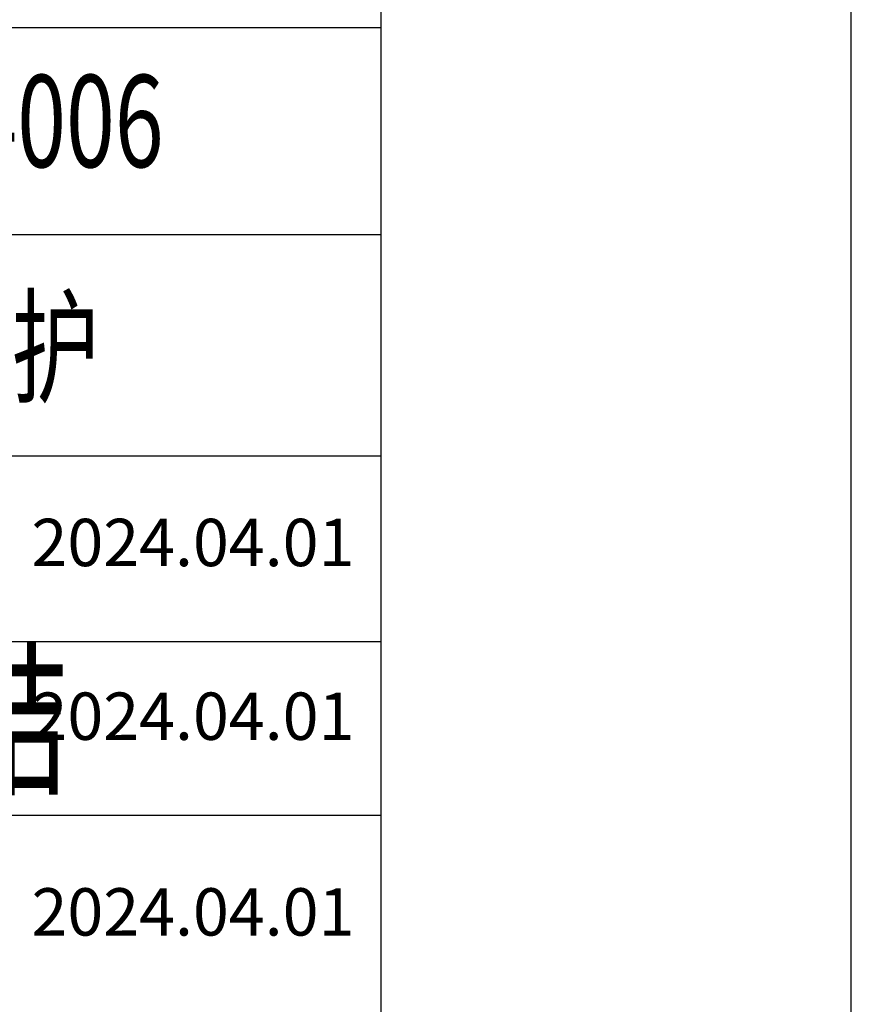
# Model space of a CAD drawing. Units: millimetres. Extents: x 408142 to 1302376, y -251225 to 1519083.
# Drawn here: x 760049 to 763588, y 1295818 to 1300008 of the extents above; entities that cross this region are included whole.
import ezdxf
from ezdxf.enums import TextEntityAlignment as Align

# ---------------------------------------------------------------- set-up
doc = ezdxf.new("R2010")
doc.units = ezdxf.units.MM
doc.header["$LTSCALE"] = 1000
doc.header["$MEASUREMENT"] = 0
doc.layers.add('NT', color=7, linetype='Continuous', lineweight=30)
doc.layers.add('PUB_TEXT', color=7, linetype='Continuous')
doc.layers.add('PUB_TITLE', color=4, linetype='Continuous')
doc.styles.add('CHINESE1', font='tssdeng.shx', dxfattribs={"width": 0.7, "bigfont": 'tssdchn.shx'})
doc.styles.add('TKZ2', font='txt', dxfattribs={"width": 0.7})

# ---------------------------------------------------------------- blocks, each defined once
blk = doc.blocks.new('a1')
blk.add_line((268566.7, 2053.6), (268566.7, 59453.6))
at = {"const_width": 1}
blk.add_lwpolyline([(188966.7, 59453.6), (268566.7, 59453.6), (268566.7, 2053.6), (188966.7, 2053.6)], close=True, dxfattribs=at)
at = {"layer": 'PUB_TITLE', "color": 0}
blk.add_line((270566.7, 1053.6), (270566.7, 60453.6), dxfattribs=at)
for points in [[(261566.7, 24521.7), (268566.7, 24521.7)], [(261566.7, 23639.8), (268566.7, 23639.8)], [(261566.7, 22698.3), (268566.7, 22698.3)], [(261566.7, 21908.7), (268566.7, 21908.7)], [(261566.7, 21169.3), (268566.7, 21169.3)]]:
    blk.add_lwpolyline(points, dxfattribs=at)

msp = doc.modelspace()

# ---------------------------------------------------------------- block references
msp.add_blockref('a1', (493021, 1275453.5))

# ---------------------------------------------------------------- texts
at = {"layer": 'NT', "ltscale": 0.5, "style": 'CHINESE1', "width": 0.7}
msp.add_text('支撑体系质量控制除上述内容外，要求详见《建筑地基基础工程施工质量验收规范》，砼质量控制要求详见《混凝土结', height=520, dxfattribs=at).set_placement((734436.8, 1296763.4))
at = {"layer": 'PUB_TEXT', "color": 7, "style": 'TKZ2', "width": 0.7}
for s, height, p in [('HZJKSJ2024006', 392.001, (757843.5, 1299380.6)), ('地下室基坑围护', 392, (757766.7, 1298418.1))]:
    msp.add_text(s, height=height, dxfattribs=at).set_placement(p)
at = {"layer": 'PUB_TITLE', "color": 0, "style": 'TKZ2'}
for p in [(760786.3, 1297756.9, -676.2), (760786.3, 1297017.5, -676.2), (760786.3, 1296184.7, -676.2)]:
    msp.add_text('2024.04.01', height=201.6, dxfattribs=at).set_placement(p, align=Align.MIDDLE)

doc.saveas('drawing.dxf')
